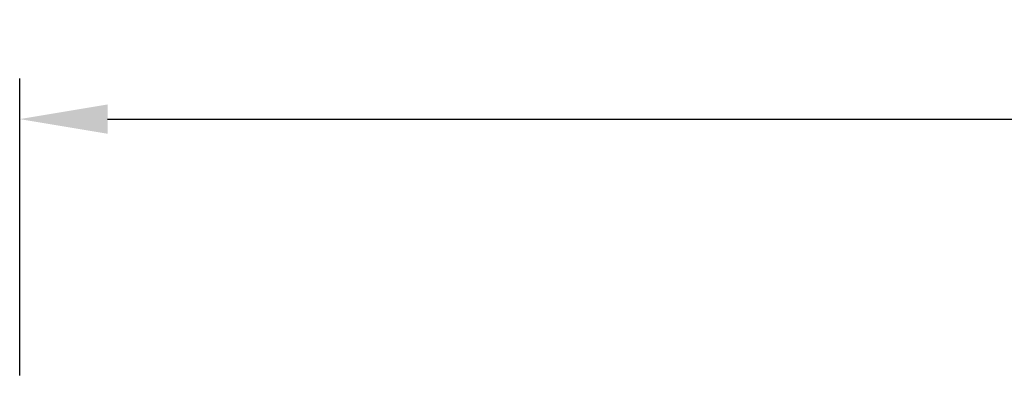
# Model space of a CAD drawing. Units: millimetres. Extents: x 3183 to 9190, y -2425 to 192.
# Drawn here: x 3289 to 3319, y 141 to 152 of the extents above; entities that cross this region are included whole.
import ezdxf

# ---------------------------------------------------------------- set-up
doc = ezdxf.new("R2010")
doc.units = ezdxf.units.MM
doc.layers.add('TEXTO COTAS', color=7, linetype='Continuous', lineweight=25)
doc.styles.add('TEXTO COTAS', font='ARIAL.TTF', dxfattribs={"height": 2.1})
doc.dimstyles.new('ISO-25', dxfattribs={"dimtxt": 2.7, "dimasz": 2.7, "dimexe": 1.25, "dimexo": 0.625, "dimtad": 1, "dimtxsty": 'TEXTO COTAS', "dimcen": 2.7, "dimclrd": 256, "dimclre": 256, "dimadec": 0, "dimazin": 0, "dimtfac": 1, "dimtmove": 0, "dimatfit": 3, "dimfxl": 0, "dimarcsym": 0})

# ---------------------------------------------------------------- blocks, each defined once
blk = doc.blocks.new('*D1')
at = {"layer": 'DEFPOINTS', "color": 0}
for p in [(3576.583373008578, 148.8282308967564), (3288.819641483599, 140.3255845349704), (3576.583373008578, 140.3255845349704)]:
    blk.add_point(p, dxfattribs=at)
at = {"layer": 'TEXTO COTAS', "color": 128, "lineweight": -2, "true_color": 0x004d40}
for p, q in [((3288.819641483599, 140.9505845349704), (3288.819641483599, 150.0782308967564)), ((3576.583373008578, 140.9505845349704), (3576.583373008578, 150.0782308967564)), ((3291.519641483599, 148.8282308967564), (3573.883373008578, 148.8282308967564))]:
    blk.add_line(p, q, dxfattribs=at)
at = {"layer": 'TEXTO COTAS', "color": 128, "true_color": 0x004d40}
for points in [[(3291.519641483599, 149.2782308967564), (3291.519641483599, 148.3782308967564), (3288.819641483599, 148.8282308967564)], [(3573.883373008578, 149.2782308967564), (3573.883373008578, 148.3782308967564), (3576.583373008578, 148.8282308967564)]]:
    blk.add_solid(points, dxfattribs=at)
at = {"layer": 'TEXTO COTAS', "insert": (3432.701507246089, 150.5032308967564), "char_height": 2.1, "attachment_point": 5, "style": 'TEXTO COTAS'}
blk.add_mtext('L', dxfattribs=at)

msp = doc.modelspace()

# ---------------------------------------------------------------- dimensions: what is measured, and where the dimension line sits
at = {"layer": 'TEXTO COTAS'}
dim = msp.add_linear_dim(base=(3576.583373008578, 148.8282308967564), p1=(3288.819641483599, 140.3255845349704), p2=(3576.583373008578, 140.3255845349704), text='L', dimstyle='ISO-25', override={"dimclrt": 256}, dxfattribs=at)
dim.commit()
dim.dimension.update_dxf_attribs({"geometry": '*D1', "text_midpoint": (3432.701507246089, 148.8282308967564), "dimtype": 160})

doc.saveas('drawing.dxf')
